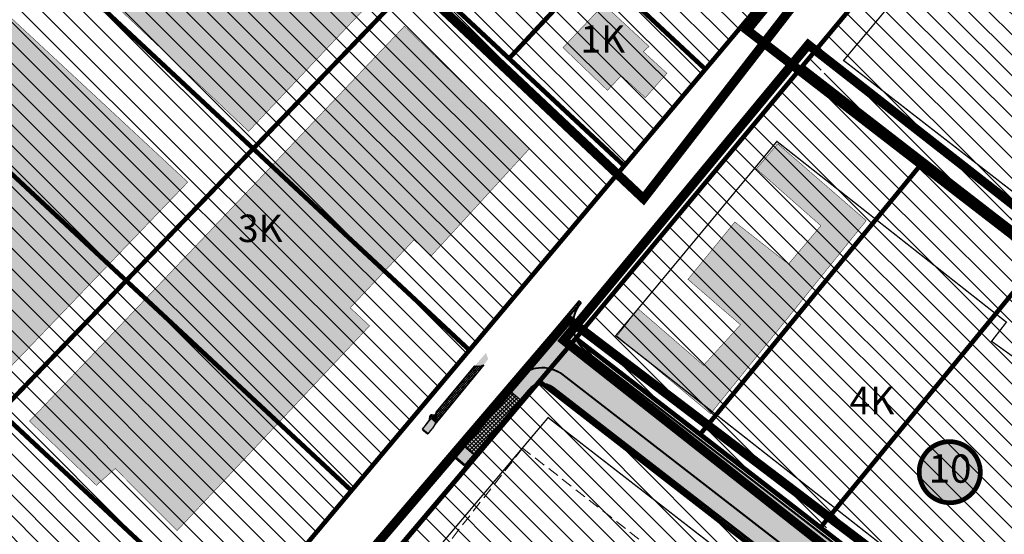
# Model space of a CAD drawing. Units: metres. Extents: x 544797 to 551925, y 6580322 to 6586096.
# Drawn here: x 546900 to 547115, y 6584736 to 6584849 of the extents above; entities that cross this region are included whole.
import ezdxf
from ezdxf.enums import TextEntityAlignment as Align

# ---------------------------------------------------------------- set-up
doc = ezdxf.new("R2010")
doc.units = ezdxf.units.M
for name, pattern in [('CENTER', [16, 10, -2, 2, -2]), ('DASHDOT', [25.4, 12.7, -6.35, 0, -6.35]), ('DASHED', [0.75, 0.5, -0.25]), ('DASHED2', [3, 2, -1]), ('DIVIDE', [31.75, 12.7, -6.35, 0, -6.35, 0, -6.35]), ('x_TL_P19077-02$0$DASHED2', [0.375, 0.25, -0.125])]:
    doc.linetypes.add(name, pattern=pattern)
doc.layers.get('0').update_dxf_attribs({"lineweight": 9})
for name, color, linetype in [('1', 7, 'Continuous'), ('K-naaberplaneering', 162, 'Continuous'), ('opt-hoone', 7, 'Continuous'), ('opt-hoonestusala', 7, 'CENTER'), ('OPT-mood-piir', 1, 'Continuous'), ('Pl_ala piir', 1, 'DASHDOT'), ('x_TL_P19077-02$0$TL_katend_muldeserv', 7, 'Continuous'), ('x_TL_P19077-02$0$TL_katetaast_AB_KT', 7, 'Continuous'), ('x_TL_P19077-02$0$TL_katetaast_AB_ST', 7, 'Continuous'), ('x_TL_P19077-02$0$TL_tee_servajoon', 7, 'Continuous'), ('x_TL_P19077-02$0$TL_tee_äk_ST_0cm', 7, 'x_TL_P19077-02$0$DASHED2'), ('x_TL_P19077-02$0$TL_tee_äk_ST_4cm', 7, 'x_TL_P19077-02$0$DASHED2'), ('x_TL_P19077-02$0$TL_tee_äk_ST_bet_12cm', 7, 'Continuous')]:
    doc.layers.add(name, color=color, linetype=linetype)
for name, color, linetype, lineweight in [('HOONE', 7, 'Continuous', 0), ('ol.ol.hoone', 7, 'Continuous', 9), ('opt-dp ala', 7, 'Continuous', 9), ('OPT-hoonekontuur', 7, 'Continuous', 5), ('OPT-hoonest_õig', 7, 'Continuous', 0), ('OPT-hoonest_õigus', 7, 'Continuous', 0), ('OPT-kinnistu piir', 19, 'Continuous', 0), ('OPT-kontakt-naaberDPhooned', 1, 'Continuous', 0), ('OPT-korruselisus', 7, 'Continuous', 5), ('OPT_DP-naaber-kehtestatud', 7, 'Continuous', 0)]:
    doc.layers.add(name, color=color, linetype=linetype, lineweight=lineweight)
doc.layers.add('OPT-kontakt-ärimaa', color=7, linetype='Continuous', lineweight=5, true_color=0xff4242)
for name, color, linetype, true_color in [('x_TL_P19077-02$0$TL_katend_AB_KT', 7, 'Continuous', 0xcdc4b1), ('x_TL_P19077-02$0$TL_katend_AB_KT_mahasõidul', 252, 'Continuous', 0x696969), ('x_TL_P19077-02$0$TL_katend_AB_ST-4', 7, 'Continuous', 0xdbdaec), ('x_TL_P19077-02$0$TL_katend_puiste_kruus', 7, 'Continuous', 0xe7e5e4)]:
    doc.layers.add(name, color=color, linetype=linetype, true_color=true_color)
doc.styles.add('SWISL', font='swissl.ttf')
doc.styles.add('Tahoma', font='tahomabd.ttf', dxfattribs={"height": 5})
pattern_1 = [(135, (0, 0), (-2.245064030267288, -2.245064030267288), [])]
pattern_2 = [(45, (-547107.3701516731, -6584682.49815231), (-0.2651650429449554, 0.2651650429449554), []), (135, (-547107.3701516731, -6584682.49815231), (-0.2651650429449554, -0.2651650429449553), [])]

# ---------------------------------------------------------------- blocks, each defined once
blk = doc.blocks.new('DP-pos-nr')
at = {"layer": 'K-naaberplaneering'}
h = blk.add_hatch(color=254, dxfattribs=at)
edge = h.paths.add_edge_path()
edge.add_arc((0, 0), 6.505895760676451, 0, 360)
at = {"layer": 'K-naaberplaneering', "const_width": 1}
blk.add_lwpolyline([(-5.925028295036872, -2.687139622684366, 1.373154719222275), (3.159885494641301, 5.604415081675366, 0.7404406919079133), (-5.925028295036872, -2.687139622684368, -0.1706538679174293)], format="xyb", dxfattribs=at)
at = {"layer": 'K-naaberplaneering'}
blk.add_circle((0, 0), 6.505895760676451, dxfattribs=at)
at = {"layer": 'K-naaberplaneering', "style": 'Tahoma'}
blk.add_attdef('NUMBER', text='', height=7, dxfattribs=at).set_placement((0, 0), align=Align.MIDDLE)
blk = doc.blocks.new('TVR')
at = {"layer": 'x_TL_P19077-02$0$TL_katend_AB_KT'}
h = blk.add_hatch(color=256, dxfattribs=at)
h.dxf.hatch_style = 1
edge = h.paths.add_edge_path()
edge.add_line((-100.529821622069, 85.31657799892128), (-110.6366306607379, 73.33259711414576))
edge.add_line((-110.6366306607379, 73.33259711414576), (-108.0757618966745, 71.17286306340247))
edge.add_line((-108.0757618966745, 71.17286306340247), (-97.96895285847131, 83.15684394910932))
edge.add_line((-97.96895285847131, 83.15684394910932), (-96.22822771337815, 85.22087986581028))
edge.add_arc((-93.17047396372072, 82.64209294132888), 3.999999999427528, 52.23226273876662, 139.8570587744939, ccw=False)
edge.add_line((-90.7206258547958, 85.80409297905862), (-2.189371804590337, 17.21202383656055))
edge.add_line((-2.189371804590337, 17.21202383656055), (-0.1376240127719939, 19.86019887030125))
edge.add_line((-0.1376240127719939, 19.86019887030125), (-88.66887806437444, 88.45226801093668))
edge.add_arc((-93.17047396360431, 82.64209293853492), 7.35000000081102, 52.23226275910717, 139.8570587527887)
edge.add_line((-98.7890964782564, 87.38061391562223), (-100.529821622069, 85.31657799892128))
h = blk.add_hatch(color=256, dxfattribs=at)
h.dxf.hatch_style = 1
h.paths.add_polyline_path([(-116.5711516730953, 77.6928476896137), (-116.4308224936249, 78.21918621566147), (-117.3989486271748, 79.03566498495638), (-119.2965012667701, 76.71153536159545), (-118.032166806981, 75.64524636417627), (-117.1581516730366, 76.7718476895243)])
h = blk.add_hatch(color=256, dxfattribs=at)
h.dxf.hatch_style = 1
h.paths.add_polyline_path([(-110.6366306608543, 73.33259711414576), (-112.5707208559616, 71.03928180132061), (-110.009852091549, 68.87954775150865), (-108.0757618969074, 71.17286306340247)])
at = {"layer": 'x_TL_P19077-02$0$TL_katend_AB_KT_mahasõidul'}
h = blk.add_hatch(dxfattribs=at)
h.set_pattern_fill('ANSI37', color=256, scale=5)
h.set_pattern_definition([(45, (-547107.3701516731, -6584682.49815231), (-0.4419417382415922, 0.4419417382415922), []), (135, (-547107.3701516731, -6584682.49815231), (-0.4419417382415922, -0.4419417382415922), [])])
h.paths.add_polyline_path([(-97.9689528583549, 83.15684394910932), (-100.5298216223018, 85.3165779998526), (-110.6366306607379, 73.33259711414576), (-108.0757618969074, 71.17286306340247)])
at = {"layer": 'x_TL_P19077-02$0$TL_katend_AB_ST-4'}
h = blk.add_hatch(color=256, dxfattribs=at)
h.dxf.hatch_style = 1
edge = h.paths.add_edge_path()
edge.add_arc((-79.02776527102105, 99.51511988695711), 7.500000000609581, 139.7157615541684, 232.2322627453726, ccw=False)
edge.add_line((-84.74911197344773, 104.3644695263356), (-90.14115167304408, 98.00284769013524))
edge.add_line((-90.14115167304408, 98.00284769013524), (-102.3661516731372, 83.37184769008309))
edge.add_line((-102.3661516731372, 83.37184769008309), (-98.90376224380452, 87.47731842566282))
edge.add_arc((-93.16191647097003, 82.62642109207809), 7.516648044174794, 55.113284409547816, 139.8077930870842, ccw=False)
edge.add_line((-88.86272677441593, 88.79221104737371), (-0.04575470951385796, 19.97877387050539))
edge.add_arc((-11.98876424413174, 4.564023680053651), 19.50000000456425, -21.611314192532916, 52.23226274211612, ccw=False)
edge.add_line((6.140459357411601, -2.617985215038061), (12.17267934361007, -6.187088314443827))
edge.add_arc((12.42728768463712, -5.756769136525691), 0.5000000022046877, 150.8053773919699, 239.38833274628388, ccw=False)
edge.add_arc((-5.222999137477018, 4.105469008907676), 19.71871326428856, 330.8053771405123, 381.0144114197482)
edge.add_arc((14.11773002764676, 11.53525015618652), 1.000009006693968, 52.23265437933742, 201.0138090372424, ccw=False)
edge.add_line((14.73019216768444, 12.32576147187501), (20.17429072700907, 8.107793604023755))
edge.add_arc((27.61634422338102, 17.71319459285587), 12.15104474516982, 232.2322627524894, 265.0111868241679)
edge.add_arc((26.47271310409997, 4.611970004625618), 0.9999999984326962, -0.6278564683328796, 85.01118690422788, ccw=False)
edge.add_line((27.47265306254849, 4.601012061350048), (27.55989718833007, 12.56225950550288))
edge.add_arc((27.62631827127188, 32.06214638892561), 19.50000000580875, 232.2322627687197, 269.8048382009651, ccw=False)
edge.add_line((15.68330874305684, 16.64739619195461), (-83.62123047560453, 93.5863698143512))
at = {"layer": 'x_TL_P19077-02$0$TL_katend_puiste_kruus', "true_color": 0xd8d5cf}
blk.add_hatch(color=254, dxfattribs=at).paths.add_polyline_path([(-104.9571516731521, 91.997847690247), (-105.4141516730888, 93.35384768992662), (-107.8451516730711, 90.5218476895243), (-106.7211516731186, 90.46484769042581), (-105.8831516731298, 90.75684768985957)])
at = {"layer": 'x_TL_P19077-02$0$TL_katend_puiste_kruus'}
for points in [[(-116.2851516731316, 80.39984769001603), (-117.3989486271748, 79.03566498495638), (-116.4308224936249, 78.21918621566147), (-116.2341516730376, 78.95684769004583)], [(-119.2965012667701, 76.71153536159545), (-119.4701516730711, 76.49884769041091), (-118.2031516730785, 75.42484769038856), (-118.032166806981, 75.64524636417627)]]:
    blk.add_hatch(color=256, dxfattribs=at).paths.add_polyline_path(points)
at = {"layer": 'x_TL_P19077-02$0$TL_katetaast_AB_KT'}
h = blk.add_hatch(dxfattribs=at)
h.set_pattern_fill('ANSI37', color=256, scale=3)
h.set_pattern_definition(pattern_2)
h.paths.add_polyline_path([(-116.7631665737135, 79.81437323894352), (-117.1930282601388, 79.8233184190467, 0.482404702791459), (-117.7432204534998, 79.16112323570997, -0.2178103531649628), (-117.8988224420464, 78.47621019277722), (-118.5248391197529, 77.65667006745934), (-117.3989486271748, 79.03566498495638)])
at = {"layer": 'x_TL_P19077-02$0$TL_katetaast_AB_ST'}
h = blk.add_hatch(dxfattribs=at)
h.set_pattern_fill('ANSI37', color=256, scale=3)
h.set_pattern_definition(pattern_2)
h.paths.add_polyline_path([(-90.14115167304408, 98.00284769013524), (-84.74911197344773, 104.3644695263356), (-85.1305350868497, 104.6877595018595), (-90.52371366298757, 98.32479402516037), (-102.7491089946125, 83.69332089275122), (-113.0676058388781, 71.45833467785269), (-112.6853866202291, 71.13598631229252), (-102.3661516925786, 83.37184766680002)])
h = blk.add_hatch(dxfattribs=at)
h.set_pattern_fill('ANSI37', color=256, scale=3)
h.set_pattern_definition(pattern_2)
h.paths.add_polyline_path([(-105.8831516731298, 90.75684768985957), (-106.7211516731186, 90.46484769042581), (-107.8451516730711, 90.5218476895243), (-116.2851516731316, 80.39984769001603), (-116.2341516730376, 78.95684769004583), (-116.4308224936249, 78.21918621566147), (-116.5711516730953, 77.6928476896137)])
at = {"layer": 'x_TL_P19077-02$0$TL_katend_muldeserv'}
for p, q in [((-2.342487311456352, 17.0143988346681), (-90.87374136247672, 85.60646797623485)), ((-110.1710262743291, 68.6884381417185), (-112.8465608053375, 70.94487670157105))]:
    blk.add_line(p, q, dxfattribs=at)
at = {"layer": 'x_TL_P19077-02$0$TL_katend_muldeserv', "flags": 128}
blk.add_lwpolyline([(-109.8187424819916, 68.71837356872857), (-96.03711810405366, 85.05970568303019)], dxfattribs=at)
at = {"layer": 'x_TL_P19077-02$0$TL_katend_muldeserv'}
for centre, radius, start, end in [((-93.17047396418639, 82.64209293946624), 3.750000000316396, 52.23226274403929, 139.8570587658935), ((-110.0098520913161, 68.87954775150865), 0.25, 229.8570587599959, 319.8570587701938)]:
    blk.add_arc(centre, radius, start, end, dxfattribs=at)
at = {"layer": 'x_TL_P19077-02$0$TL_tee_servajoon'}
for p, q in [((-85.1305350868497, 104.6877595018595), (-90.52371366298757, 98.32479402516037)), ((-84.74911197344773, 104.3644695263356), (-90.14115167304408, 98.00284769013524)), ((-84.74911197344773, 104.3644695263356), (-85.1305350868497, 104.6877595018595)), ((-90.52371366298757, 98.32479402516037), (-102.7491089946125, 83.69332089275122)), ((-90.14115167304408, 98.00284769013524), (-102.3661516731372, 83.37184769008309)), ((-113.0676058388781, 71.45833467785269), (-102.7491089946125, 83.69332089275122)), ((-117.193028259906, 79.82331841718405), (-116.7631665734807, 79.81437323894352)), ((-119.2965012667701, 76.71153536159545), (-117.3989486271748, 79.03566498495638)), ((-118.5248391045025, 77.65667008701712), (-117.8988224415807, 78.47621019370854)), ((-116.4308224936249, 78.21918621566147), (-117.3989486271748, 79.03566498495638)), ((-116.5711516730953, 77.6928476896137), (-117.1581516730366, 76.7718476895243)), ((-116.4308224936249, 78.21918621566147), (-116.5711516730953, 77.6928476896137)), ((-118.032166806981, 75.64524636417627), (-119.2965012667701, 76.71153536159545)), ((-118.032166806981, 75.64524636417627), (-117.1581516730366, 76.7718476895243)), ((-112.6853866202291, 71.13598631229252), (-113.0676058388781, 71.45833467785269)), ((-110.0098520922475, 68.87954775243998), (-112.5707208557287, 71.03928180132061))]:
    blk.add_line(p, q, dxfattribs=at)
at = {"layer": 'x_TL_P19077-02$0$TL_tee_servajoon', "flags": 128}
for points in [[(-105.8831516731298, 90.75684768985957), (-116.5711516730953, 77.6928476896137)], [(-116.2851516731316, 80.39984769001603), (-107.8451516730711, 90.5218476895243), (-106.7211516731186, 90.46484769042581), (-105.8831516731298, 90.75684768985957)]]:
    blk.add_lwpolyline(points, dxfattribs=at)
blk.add_lwpolyline([(3.786820842302404, 1.89364630356431, 0.2765719621821874), (-2.189371804590337, 17.21202383656055), (-90.7206258556107, 85.8040929781273, 0.402123105131608), (-96.22822771337815, 85.22087986581028), (-110.0098520909669, 68.87954775243998)], format="xyb", dxfattribs=at)
at = {"layer": 'x_TL_P19077-02$0$TL_tee_servajoon', "color": 8}
for points in [[(-100.5298216225347, 85.3165779998526), (-97.96895285777282, 83.156843948178)], [(-110.6366306608543, 73.33259711414576), (-108.0757618966745, 71.17286306340247)]]:
    blk.add_lwpolyline(points, dxfattribs=at)
at = {"layer": 'x_TL_P19077-02$0$TL_tee_servajoon'}
for points in [[(-116.7631665737135, 79.81437323894352), (-117.3989486271748, 79.03566498495638)], [(-116.4308224936249, 78.21918621566147), (-116.2341516730376, 78.95684769004583), (-116.2851516731316, 80.39984769001603), (-116.2851516731316, 80.39984769001603)]]:
    blk.add_lwpolyline(points, dxfattribs=at)
for centre, radius, start, end in [((-117.2044709713664, 79.27343746460974), 0.55, 88.8078793061702, 191.7759080286596), ((-118.5698607859667, 78.98879180010408), 0.8444124364618182, 322.6251161066002, 11.7759080286596)]:
    blk.add_arc(centre, radius, start, end, dxfattribs=at)
at = {"layer": 'x_TL_P19077-02$0$TL_tee_äk_ST_0cm', "ltscale": 2, "const_width": 0.15, "flags": 128}
blk.add_lwpolyline([(-112.8000523871742, 71.2326908223331), (-110.8659621924162, 73.52600613422692)], dxfattribs=at)
at = {"layer": 'x_TL_P19077-02$0$TL_tee_äk_ST_4cm', "ltscale": 2, "const_width": 0.15, "flags": 128}
blk.add_lwpolyline([(-110.8659621917177, 73.5260061332956), (-100.7591531535145, 85.50998701900244)], dxfattribs=at)
at = {"layer": 'x_TL_P19077-02$0$TL_tee_äk_ST_bet_12cm'}
for p, q in [((-84.74911197344773, 104.3644695263356), (-84.63468503940385, 104.2674825331196)), ((15.68330874317326, 16.64739619288594), (-83.62123047560453, 93.5863698143512)), ((15.77517804736272, 16.76597119495273), (-83.52936117153149, 93.70494481548667)), ((-95.88075563893653, 89.80204808246344), (-95.93023653002456, 89.94365190155804)), ((-0.1376240127719939, 19.86019887030125), (-88.66887806437444, 88.45226801093668)), ((-0.04575470963027328, 19.97877387050539), (-88.57700876053423, 88.57084301207215)), ((-112.6853866202291, 71.13598631229252), (-98.90376224392094, 87.47731842566282)), ((-112.5707208552631, 71.03928180225194), (-98.78909647837281, 87.38061391562223)), ((-112.5707208557287, 71.03928180132061), (-112.6853866211604, 71.1359863113612))]:
    blk.add_line(p, q, dxfattribs=at)
for centre, radius, start, end in [((-79.02776527206879, 99.51511988695711), 7.5, 139.7157615445542, 232.2322627440393), ((-79.02776527206879, 99.51511988695711), 7.35, 139.7157615445542, 232.2322627440393), ((-93.17047396418639, 82.64209293946624), 7.5, 52.23226274403929, 139.8570587701937), ((-93.17047396418639, 82.64209293946624), 7.35, 52.23226274403929, 139.8570587701937)]:
    blk.add_arc(centre, radius, start, end, dxfattribs=at)

msp = doc.modelspace()

# ---------------------------------------------------------------- hatches: boundary and pattern name
at = {"layer": 'HOONE', "lineweight": 0}
h = msp.add_hatch(color=43, dxfattribs=at)
h.dxf.hatch_style = 1
h.paths.add_polyline_path([(547035.2329835406, 6584785.579699287), (547030.656846747, 6584779.641387176), (547051.0415726741, 6584762.657841829), (547085.0244573767, 6584804.835828827), (547065.6945673905, 6584821.632251025), (547061.0389273796, 6584816.143724397), (547075.1232370598, 6584803.716953518), (547068.0509479358, 6584795.354779532), (547056.3450123596, 6584804.531433661), (547046.110158307, 6584792.009207746), (547057.5803042831, 6584782.092248139), (547049.49635032, 6584773.228022975)])
at = {"layer": 'OPT-kontakt-naaberDPhooned'}
for points in [[(546902.4117734199, 6584869.583828136), (546950.224566719, 6584824.329806615), (546975.378824732, 6584850.972042678), (546957.9722892144, 6584867.76158459), (546950.1244363422, 6584860.02036541), (546926.5604209811, 6584881.494515116), (546930.2749349626, 6584885.029042925), (546923.5532796625, 6584891.656977834)], [(547018.8450983376, 6584842.614281364), (547027.7394751492, 6584852.034411949), (547037.6114689738, 6584842.88083636), (547036.3668376224, 6584841.725622091), (547041.525167038, 6584837.01534287), (547036.8115026294, 6584831.683387228), (547031.5638095438, 6584836.482232877), (547028.5394414936, 6584833.283145064)], [(546855.8909849839, 6584808.69291183), (546896.651585072, 6584771.201502345), (546936.9513700923, 6584813.238466053), (546895.8699221299, 6584851.456804814)], [(546902.4193101148, 6584761.049308198), (546917.0038916774, 6584747.026290533), (546921.1307705443, 6584750.69259834), (546934.6149946316, 6584737.128243526), (546976.6245327543, 6584781.854289341), (546972.4050602056, 6584785.79528143), (546986.3070325321, 6584800.614113369), (546990.1378269512, 6584797.18868913), (547011.5614209222, 6584820.608305237), (546984.2419780926, 6584847.300172728)]]:
    msp.add_hatch(color=43, dxfattribs=at).paths.add_polyline_path(points)
at = {"layer": 'OPT-kontakt-ärimaa', "lineweight": 9}
h = msp.add_hatch(dxfattribs=at)
h.set_pattern_fill('ANSI31', color=6, angle=90, style=0)
h.set_pattern_definition(pattern_1)
h.paths.add_polyline_path([(546937.3366628678, 6584704.377294969), (546933.494398476, 6584707.955517494), (546936.4143984766, 6584711.085517494), (546939.3643984768, 6584714.245517492), (546942.8725314923, 6584710.973072999), (546946.7113942712, 6584715.546932768), (546998.0114054928, 6584776.676946139), (547031.7915024776, 6584816.927061665), (547137.791353432, 6584943.152079695), (547137.0127274023, 6584954.148970784), (547093.4781175315, 6584983.875553238), (547051.238854367, 6585014.03506488), (547041.7006914285, 6585013.418456365), (546896.0329226176, 6584871.807005398), (546831.4224377389, 6584808.996534027), (546798.3798122522, 6584777.047849452), (546801.9843984767, 6584773.675517494), (546799.0443984766, 6584770.535517493), (546796.1043984757, 6584767.395517495), (546792.1924320316, 6584771.065314587), (546791.9284262888, 6584771.52336403), (546779.3684262887, 6584721.043364029), (546824.0757921167, 6584651.774640886), (546843.4084262887, 6584620.803364029), (546862.5684262888, 6584614.673364029), (546907.5914149623, 6584668.936957422)])
h = msp.add_hatch(dxfattribs=at)
h.set_pattern_fill('ANSI31', color=6, angle=90, style=0)
h.set_pattern_definition(pattern_1)
h.paths.add_polyline_path([(547072.2627599736, 6584839.978757602), (547126.0570686591, 6584797.708105326), (547176.6185777541, 6584759.015356001), (547206.4824753833, 6584795.875130177), (547175.6659659938, 6584819.204712366), (547102.5226926532, 6584875.771919347)])
h = msp.add_hatch(dxfattribs=at)
h.set_pattern_fill('ANSI31', color=256, angle=90, style=0)
h.set_pattern_definition(pattern_1)
h.paths.add_polyline_path([(547020.9571923339, 6584778.590066668), (547077.1364455204, 6584737.151960329), (547133.4915935728, 6584692.780689288), (547155.831233207, 6584707.071843454), (547202.8599204608, 6584738.165279804), (547072.336046216, 6584839.761417805)])
at = {"layer": 'OPT-kontakt-ärimaa', "lineweight": 0}
h = msp.add_hatch(dxfattribs=at)
h.set_pattern_fill('ANSI31', color=256, angle=90)
h.set_pattern_definition(pattern_1)
h.paths.add_polyline_path([(547055.9701609245, 6584643.720474376), (547108.6301507669, 6584681.597943543), (547107.7962025332, 6584696.59853332), (547013.6792960869, 6584769.736432273), (546966.5201165398, 6584713.737238717)])

# ---------------------------------------------------------------- linework, layer by layer
at = {"layer": '1', "color": 36, "linetype": 'Continuous', "lineweight": 0, "const_width": 1, "flags": 128}
for points in [[(547137.5184262887, 6584954.61336403), (547152.7984262888, 6584944.20336403), (547156.5584262888, 6584941.64336403), (547100.7484262887, 6584874.20336403), (547070.7684262887, 6584838.183364029), (547021.6484262887, 6584779.133364029), (546966.3284262887, 6584713.803364029), (546923.8384262887, 6584662.633364029), (546875.2284262887, 6584606.423364029), (546872.8784262887, 6584607.173364029), (546859.7884262888, 6584611.36336403), (546862.5684262888, 6584614.673364029), (546907.9984262887, 6584668.803364029), (546937.7384262887, 6584704.213364029), (546943.2584262887, 6584710.82336403), (546972.6684262888, 6584745.86336403), (546998.4184262888, 6584776.543364029), (547032.1984262887, 6584816.793364029), (547138.3284262887, 6584943.173364029), (547137.5184262887, 6584954.61336403)], [(547027.1984262887, 6584913.093364029), (547075.3484262887, 6584868.173364029), (547049.9084262887, 6584837.883364029), (547025.8184262888, 6584860.35336403), (547007.0684262888, 6584840.24336403), (546987.5984262887, 6584858.40336403), (546981.4884262887, 6584864.093364029), (547008.0984262887, 6584892.61336403), (547027.1984262887, 6584913.093364029)], [(546895.7084262887, 6584872.35336403), (546933.3784262887, 6584908.98336403), (546987.5984262887, 6584858.40336403), (546951.2384262887, 6584820.553364029), (546895.7084262887, 6584872.35336403)], [(546866.9984262887, 6584844.44336403), (546895.7084262887, 6584872.35336403), (546951.2384262887, 6584820.553364029), (546923.5184262887, 6584791.713364029), (546866.9984262887, 6584844.44336403)], [(546987.5984262887, 6584858.40336403), (547032.1984262887, 6584816.793364029), (546998.4184262888, 6584776.543364029), (546951.2384262887, 6584820.553364029), (546987.5984262887, 6584858.40336403)], [(546831.0984262887, 6584809.543364029), (546866.9984262887, 6584844.44336403), (546923.5184262887, 6584791.713364029), (546888.8784262887, 6584755.64336403), (546831.0984262887, 6584809.543364029)], [(546951.2384262887, 6584820.553364029), (546998.4184262888, 6584776.543364029), (546972.6684262888, 6584745.86336403), (546923.5184262887, 6584791.713364029), (546951.2384262887, 6584820.553364029)], [(546923.5184262887, 6584791.713364029), (546972.6684262888, 6584745.86336403), (546947.1184262887, 6584715.413364029), (546896.0184262887, 6584763.07336403), (546923.5184262887, 6584791.713364029)], [(546896.0184262887, 6584763.07336403), (546947.1184262887, 6584715.413364029), (546943.2584262887, 6584710.82336403), (546939.3884262887, 6584714.433364029), (546936.4384262888, 6584711.27336403), (546933.5184262887, 6584708.14336403), (546937.7384262887, 6584704.213364029), (546907.9984262887, 6584668.803364029), (546872.2584262887, 6584702.263364029), (546853.9984262887, 6584719.343364029), (546888.8784262887, 6584755.64336403), (546896.0184262887, 6584763.07336403)]]:
    msp.add_lwpolyline(points, close=True, dxfattribs=at)
msp.add_lwpolyline([(546966.4101812185, 6584713.737238718), (546966.33, 6584713.8), (546966.3284262887, 6584713.803364029), (547021.6484262887, 6584779.133364029), (547024.4184262888, 6584776.98336403), (547313.2884262888, 6584553.213364029), (547258.1584262887, 6584485.373364029), (547045.7150924976, 6584651.661880502)], dxfattribs=at)
at = {"layer": 'ol.ol.hoone', "color": 0, "lineweight": 0, "const_width": 0.1, "flags": 128}
msp.add_lwpolyline([(547035.2329835406, 6584785.579699287), (547030.656846747, 6584779.641387176), (547051.0415726741, 6584762.657841829), (547085.0244573767, 6584804.835828827), (547065.6945673905, 6584821.632251025), (547061.0389273796, 6584816.143724397), (547075.1232370598, 6584803.716953518), (547068.0509479358, 6584795.354779532), (547056.3450123596, 6584804.531433661), (547046.110158307, 6584792.009207746), (547057.5803042831, 6584782.092248139), (547049.49635032, 6584773.228022975), (547035.2329835406, 6584785.579699287)], dxfattribs=at)
at = {"layer": 'opt-dp ala', "color": 5, "linetype": 'DASHED', "lineweight": 0, "ltscale": 20, "const_width": 2, "flags": 128}
msp.add_lwpolyline([(547018.9941844774, 6584778.702732621), (547148.8866421034, 6584676.27411591), (547313.7450883337, 6584550.111242356), (547366.3489734372, 6584614.690024202), (547191.6772250469, 6584749.930820117), (547072.35865702, 6584843.242138145), (547018.9941844774, 6584778.702732621)], dxfattribs=at)
at = {"layer": 'opt-hoone', "linetype": 'DASHED', "lineweight": 0, "ltscale": 5}
msp.add_lwpolyline([(546981.9586610125, 6584719.261646467), (547042.3296513121, 6584671.637692686), (547070.8515195837, 6584707.56989074), (547010.0294394458, 6584755.139344181), (546981.9586610125, 6584719.261646467)], dxfattribs=at)
at = {"layer": 'OPT-hoonekontuur', "const_width": 0.1}
for points in [[(546902.4117734199, 6584869.583828136), (546950.224566719, 6584824.329806615), (546975.378824732, 6584850.972042678), (546957.9722892144, 6584867.76158459), (546950.1244363422, 6584860.02036541), (546926.5604209811, 6584881.494515116), (546930.2749349626, 6584885.029042925), (546923.5532796625, 6584891.656977834)], [(547018.8450983376, 6584842.614281364), (547027.7394751492, 6584852.034411949), (547037.6114689738, 6584842.88083636), (547036.3668376224, 6584841.725622091), (547041.525167038, 6584837.01534287), (547036.8115026294, 6584831.683387228), (547031.5638095438, 6584836.482232877), (547028.5394414936, 6584833.283145064)], [(546855.8909849839, 6584808.69291183), (546896.651585072, 6584771.201502345), (546936.9513700923, 6584813.238466053), (546895.8699221299, 6584851.456804814)], [(546902.4193101148, 6584761.049308198), (546917.0038916774, 6584747.026290533), (546921.1307705443, 6584750.69259834), (546934.6149946316, 6584737.128243526), (546976.6245327543, 6584781.854289341), (546972.4050602056, 6584785.79528143), (546986.3070325321, 6584800.614113369), (546990.1378269512, 6584797.18868913), (547011.5614209222, 6584820.608305237), (546984.2419780926, 6584847.300172728)]]:
    msp.add_lwpolyline(points, close=True, dxfattribs=at)
at = {"layer": 'OPT-hoonest_õig', "color": 5, "linetype": 'DASHED', "lineweight": 0, "ltscale": 20, "const_width": 2, "flags": 128}
for points in [[(546829.9371533454, 6585008.181034719), (546929.0249358917, 6584910.90497167), (547036.4017267909, 6584809.622398852), (547150.9004581555, 6584957.440219976), (547160.7616115778, 6584968.389684879), (546941.6349948227, 6585113.663996143), (546829.9371533454, 6585008.181034719)], [(547175.5769442172, 6584756.388582113), (547210.0615607046, 6584796.624738517), (547091.2922302631, 6584886.298104209), (547059.044430535, 6584846.434504948), (547175.5769442172, 6584756.388582113)]]:
    msp.add_lwpolyline(points, dxfattribs=at)
at = {"layer": 'OPT-hoonest_õig', "color": 0, "linetype": 'DIVIDE', "lineweight": 0, "ltscale": 0.5, "const_width": 0.3, "flags": 128}
msp.add_lwpolyline([(547080.0726765941, 6584839.8167546), (547174.0094932037, 6584766.901164969), (547197.7642584351, 6584796.773506711), (547103.6377623031, 6584867.948384138), (547080.0726765941, 6584839.8167546)], dxfattribs=at)
at = {"layer": 'OPT-hoonest_õigus', "color": 0, "linetype": 'DIVIDE', "lineweight": 0, "ltscale": 0.5, "const_width": 0.3, "flags": 128}
msp.add_lwpolyline([(547065.523476156, 6584822.130208645), (547030.3330051965, 6584779.678903796), (547129.3338501755, 6584701.891920997), (547177.8627179951, 6584734.627170385), (547142.2733125011, 6584762.4600052), (547140.1205259521, 6584758.635369828), (547112.373334035, 6584778.475633052), (547115.6025469155, 6584782.658834076), (547065.523476156, 6584822.130208645)], dxfattribs=at)
at = {"layer": 'opt-hoonestusala', "linetype": 'DIVIDE', "lineweight": 0, "ltscale": 0.5, "const_width": 0.3}
msp.add_lwpolyline([(547015.5930859541, 6584761.81525107), (547015.5930859541, 6584761.81525107), (547095.5865915654, 6584699.743921793), (547095.5865915654, 6584699.743921793), (547069.5385835252, 6584666.628771698), (547051.6735866365, 6584653.856243913), (546974.8587255614, 6584713.559809151), (547015.5930859541, 6584761.81525107)], dxfattribs=at)
at = {"layer": 'OPT-kinnistu piir', "color": 36, "lineweight": 0, "const_width": 1, "flags": 128}
for points in [[(547071.0259458898, 6584838.560724979), (547200.3845193012, 6584738.471059483), (547363.040990752, 6584611.300465828), (547312.8299457929, 6584553.061080002)], [(547048.6778727525, 6584758.057299559), (547097.5954470203, 6584817.875376273)], [(547075.0288512756, 6584737.81213456), (547124.674025203, 6584798.408850094)]]:
    msp.add_lwpolyline(points, dxfattribs=at)
at = {"layer": 'OPT-mood-piir', "color": 244, "true_color": 0x991b1e, "const_width": 1, "flags": 128}
for points in [[(547108.6301507669, 6584681.597943543), (547128.7999154705, 6584696.173807333), (547103.589999092, 6584715.729791232), (547049.7999990929, 6584757.389791233), (547021.6484262887, 6584779.133364029), (547013.6792960869, 6584769.736432273), (547107.7962025332, 6584696.59853332), (547108.6301507669, 6584681.597943543)], [(547055.9701609245, 6584643.720474376), (547108.6301507669, 6584681.597943543), (547107.7962025332, 6584696.59853332), (547107.7962025332, 6584696.59853332), (547013.6792960869, 6584769.736432273), (546966.5201165398, 6584713.737238717), (547055.9701609245, 6584643.720474376)]]:
    msp.add_lwpolyline(points, dxfattribs=at)
at = {"layer": 'OPT-mood-piir', "const_width": 0.5, "flags": 128}
msp.add_lwpolyline([(547054.7974160153, 6584644.739309646), (547107.4574058577, 6584682.616778813), (547106.623457624, 6584697.61736859), (547106.623457624, 6584697.61736859), (547013.6792960869, 6584769.736432273), (546966.4172541829, 6584713.918626505), (546969.1772541882, 6584711.758626504), (547045.7972541855, 6584651.768626502), (547054.7974160153, 6584644.739309646)], dxfattribs=at)
at = {"layer": 'Pl_ala piir', "color": 4, "linetype": 'DASHED', "ltscale": 20, "const_width": 2, "flags": 128}
msp.add_lwpolyline([(547020.0523765645, 6584783.248870043), (547322.0944490078, 6584553.786285624), (547260.4290821045, 6584477.997526921), (546961.3535985564, 6584714.426498947), (547020.0523765645, 6584783.248870043)], dxfattribs=at)

# ---------------------------------------------------------------- block references
at = {"color": 0, "lineweight": 0}
msp.add_blockref('TVR', (547107.4574058577, 6584682.616778813), dxfattribs=at)
at = {"layer": 'OPT_DP-naaber-kehtestatud', "color": 5, "linetype": 'DASHED2'}
ref = msp.add_blockref('DP-pos-nr', (547103.310616849, 6584749.880579606), dxfattribs=dict(at, xscale=1.029477427024281, yscale=1.029477427024281, zscale=1.029477427024281))
ref.add_attrib('NUMBER', '10', dxfattribs={"layer": 'K-naaberplaneering', "height": 6.176864562145684, "style": 'Tahoma'}).set_placement((547103.310616849, 6584749.880579606), align=Align.MIDDLE)

# ---------------------------------------------------------------- texts
at = {"layer": 'OPT-korruselisus', "style": 'SWISL', "width": 0.99}
for s, p in [('1K', (547027.5306336131, 6584844.512203031)), ('3K', (546952.78392258, 6584803.152192914)), ('4K', (547086.267153603, 6584765.56607497))]:
    msp.add_text(s, height=6, dxfattribs=at).set_placement(p, align=Align.MIDDLE_CENTER)

doc.saveas('drawing.dxf')
